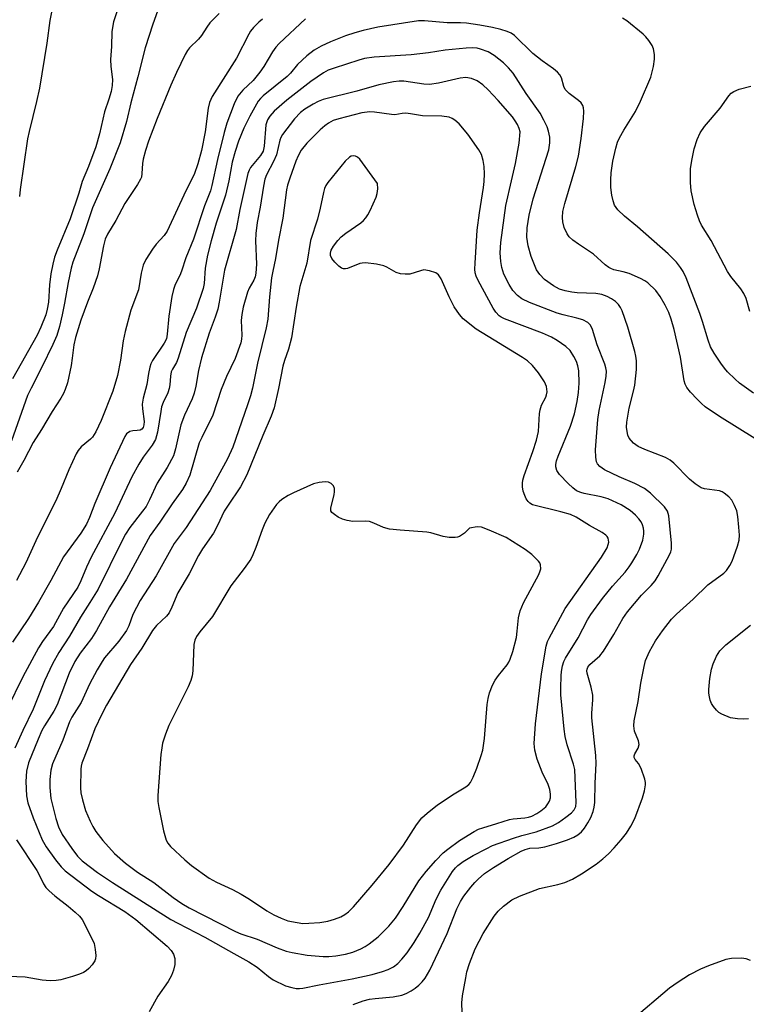
# Model space of a CAD drawing. Units: inches. Extents: x 1309763 to 1315763, y 529448 to 533448.
# Drawn here: x 1312326 to 1312500, y 530749 to 530984 of the extents above; entities that cross this region are included whole.
import ezdxf

# ---------------------------------------------------------------- set-up
doc = ezdxf.new("R2010")
doc.units = ezdxf.units.IN
doc.header["$MEASUREMENT"] = 0
doc.layers.add('Undefined', color=1, linetype='Continuous')

msp = doc.modelspace()

# ---------------------------------------------------------------- linework, layer by layer
at = {"layer": 'Undefined'}
for points, elevation in [([(1312362.8, 530996.15), (1312358.13, 530982.97), (1312356.27, 530977.33), (1312354.53, 530970.38), (1312352.87, 530964.19), (1312351.8, 530959.72), (1312350.33, 530954.64), (1312347.86, 530948.45), (1312343.7, 530939.14), (1312341.61, 530932.89), (1312338.96, 530926.14), (1312338.58, 530924.7), (1312337.86, 530921.29), (1312337.04, 530916.35), (1312336.48, 530913.55), (1312335.8, 530910.81), (1312335.15, 530908.65), (1312334.24, 530906.49), (1312331.63, 530901.08), (1312329.03, 530896.11), (1312328.16, 530894.29), (1312324.32, 530883.5)], 464), ([(1312350.65, 530989.26), (1312348.73, 530983.52), (1312348.29, 530981.22), (1312348.2, 530977.65), (1312347.95, 530974.56), (1312348.03, 530972.88), (1312348.5, 530969.73), (1312348.42, 530968.34), (1312348.14, 530966.88), (1312347.61, 530965.03), (1312346.53, 530962.03), (1312345.4, 530956.8), (1312344.45, 530953.69), (1312342.74, 530948.97), (1312341.25, 530945.4), (1312340.45, 530942.59), (1312338.32, 530936.48), (1312335.23, 530929.03), (1312334.63, 530927.36), (1312334.21, 530925.65), (1312333.78, 530923.34), (1312333.46, 530920.7), (1312333.19, 530916.63), (1312332.89, 530914.96), (1312332.53, 530913.59), (1312331.33, 530910.6), (1312330.45, 530908.74), (1312324.63, 530898.32)], 466), ([(1312373.9, 530985.5), (1312371.73, 530983.28), (1312370.96, 530982.26), (1312369.73, 530980.29), (1312368.97, 530979.41), (1312366.83, 530977.33), (1312366.35, 530976.65), (1312365.81, 530975.7), (1312363.76, 530971.46), (1312362.43, 530968.4), (1312359.1, 530960.48), (1312357.06, 530955.05), (1312356.33, 530952.84), (1312355.77, 530950.72), (1312355.62, 530949.72), (1312355.5, 530947.3), (1312355.36, 530946.48), (1312355.17, 530945.94), (1312354.44, 530944.67), (1312351.42, 530940.12), (1312349.24, 530936.1), (1312347.27, 530932.8), (1312346.73, 530931.62), (1312346.3, 530930.08), (1312345.28, 530924.56), (1312344.86, 530922.88), (1312343.88, 530919.94), (1312342.5, 530916.6), (1312340.93, 530912.3), (1312339.63, 530908.17), (1312339.26, 530906.44), (1312338.87, 530903.21), (1312338.57, 530901.45), (1312337.72, 530897.37), (1312337.2, 530895.76), (1312336.75, 530894.76), (1312336.17, 530893.72), (1312334.09, 530890.5), (1312331.53, 530886.18), (1312329.55, 530883.14), (1312327.31, 530878.82), (1312325.74, 530875.99)], 462), ([(1312333.88, 530985.83), (1312333.53, 530983.82), (1312332.8, 530978.43), (1312331.03, 530967.72), (1312330.34, 530964.53), (1312328.54, 530957.31), (1312328.18, 530955.58), (1312326.45, 530943.52), (1312326.29, 530941.8)], 468), ([(1312501.78, 530884.05), (1312493.35, 530889.29), (1312489.95, 530891.65), (1312489.05, 530892.4), (1312488.03, 530893.42), (1312486.47, 530895.14), (1312485.57, 530896.27), (1312485.18, 530897.01), (1312484.95, 530897.85), (1312484.03, 530903.47), (1312482.55, 530910.06), (1312481.86, 530912.56), (1312481.25, 530914.13), (1312480.41, 530915.91), (1312479.21, 530917.93), (1312478.19, 530919.36), (1312476.29, 530921.19), (1312475.58, 530921.7), (1312474.53, 530922.26), (1312471.78, 530923.44), (1312470.37, 530923.84), (1312468.17, 530924.33), (1312467.42, 530924.6), (1312466.94, 530924.87), (1312466.06, 530925.55), (1312463.28, 530928.08), (1312459.72, 530930.41), (1312458.33, 530931.44), (1312457.49, 530932.21), (1312457.02, 530932.88), (1312456.33, 530934.4), (1312455.94, 530935.74), (1312455.88, 530936.85), (1312455.98, 530938.26), (1312456.42, 530940.18), (1312459.08, 530948.96), (1312459.68, 530951.43), (1312460.37, 530955.69), (1312460.93, 530960.44), (1312461, 530962.17), (1312460.91, 530963.03), (1312460.77, 530963.57), (1312460.35, 530964.22), (1312459.75, 530964.75), (1312457.5, 530966.39), (1312456.9, 530966.94), (1312456.57, 530967.34), (1312456.22, 530968.1), (1312455.68, 530970.18), (1312455.26, 530970.89), (1312454.67, 530971.53), (1312453.78, 530972.31), (1312451.01, 530974.18), (1312448.79, 530975.95), (1312444.44, 530980.26), (1312443.62, 530980.82), (1312442.7, 530981.25), (1312441.18, 530981.73), (1312439.22, 530982.15), (1312436.13, 530982.74), (1312432.99, 530983.17), (1312431.56, 530983.29), (1312428.39, 530983.31), (1312422.92, 530983.74), (1312421.53, 530983.73), (1312411.8, 530982.28), (1312408.32, 530981.48), (1312406.35, 530980.93), (1312404.09, 530980.16), (1312400.48, 530978.72), (1312398.26, 530977.71), (1312396.61, 530976.77), (1312394.82, 530975.42), (1312392.65, 530973.3), (1312390.96, 530971.3), (1312390.2, 530970.51), (1312384.44, 530965.82), (1312383.82, 530965.25), (1312383.28, 530964.61), (1312381.24, 530961.04), (1312379.83, 530958.16), (1312378.57, 530955.01), (1312377.76, 530952.53), (1312377.06, 530950), (1312376.25, 530945.54), (1312375.47, 530942.14), (1312373.22, 530935.5), (1312372.02, 530931.27), (1312371.13, 530927.82), (1312370.57, 530924.68), (1312370.32, 530921.06), (1312370.09, 530919.84), (1312368.55, 530915.15), (1312366.09, 530909.36), (1312364.17, 530903.2), (1312363.73, 530902.22), (1312362.77, 530900.58), (1312362.5, 530899.94), (1312362.29, 530898.92), (1312362.14, 530896.86), (1312362, 530896), (1312361.64, 530894.95), (1312360.6, 530892.65), (1312360.2, 530891.58), (1312359.97, 530890.5), (1312359.19, 530885.54), (1312358.74, 530883.84), (1312357.93, 530882.43), (1312355.75, 530879.62), (1312354.72, 530877.92), (1312353.11, 530874.89), (1312349.01, 530866.25), (1312343.41, 530855.75), (1312342.27, 530853.33), (1312340.94, 530850.11), (1312340.2, 530848.6), (1312336.79, 530843.55), (1312334.4, 530839.14), (1312331.73, 530835.57), (1312330.79, 530834.08), (1312327.06, 530827.13), (1312323.29, 530819.56)], 456), ([(1312394.55, 530984.21), (1312388.26, 530978.32), (1312387.49, 530977.5), (1312386.68, 530976.39), (1312384.62, 530972.89), (1312383.65, 530971.48), (1312382.01, 530969.54), (1312379.55, 530967.22), (1312378.41, 530965.75), (1312377.52, 530963.95), (1312375.77, 530959.36), (1312375.1, 530957.09), (1312373.5, 530950.66), (1312372.18, 530944.46), (1312371.83, 530943.16), (1312370.4, 530939.58), (1312367.83, 530931.67), (1312365.99, 530927.2), (1312364.96, 530923.97), (1312364.52, 530922.94), (1312363.42, 530920.81), (1312363, 530919.62), (1312362.65, 530917.94), (1312361.9, 530913.24), (1312361.55, 530908.94), (1312361.33, 530907.83), (1312360.81, 530906.81), (1312358.03, 530902.66), (1312357.65, 530901.89), (1312357.38, 530901.05), (1312357.06, 530899.61), (1312356.65, 530896.95), (1312355.82, 530893.66), (1312355.58, 530892.27), (1312355.6, 530891.17), (1312355.99, 530888.11), (1312355.96, 530887.31), (1312355.77, 530886.67), (1312355.44, 530886.26), (1312355.07, 530886.08), (1312354.39, 530885.95), (1312353.31, 530885.91), (1312352.6, 530885.7), (1312351.84, 530885.15), (1312351.41, 530884.56), (1312347.94, 530877.08), (1312344.28, 530868.53), (1312343.01, 530865.22), (1312342.25, 530863.59), (1312340.87, 530861.42), (1312336.76, 530855.78), (1312333.76, 530850.18), (1312330.79, 530844.98), (1312328.42, 530841.08), (1312324.62, 530835.46)], 458), ([(1312384.29, 530984.17), (1312383.39, 530983.44), (1312382.16, 530982.18), (1312381.42, 530981.28), (1312380.98, 530980.55), (1312378.1, 530974.88), (1312372.28, 530965.71), (1312371.65, 530964.29), (1312371.29, 530962.9), (1312370.6, 530957.28), (1312369.72, 530952.77), (1312368.82, 530949.63), (1312367.99, 530947.09), (1312366.01, 530943.21), (1312361.48, 530933.53), (1312360.81, 530932.5), (1312358.92, 530930.43), (1312358.04, 530929.26), (1312356.43, 530926.78), (1312355.82, 530925.43), (1312355.34, 530923.52), (1312354.71, 530919.56), (1312352.86, 530914.66), (1312351.45, 530909.56), (1312351.02, 530907.34), (1312350.38, 530902.76), (1312349.63, 530899.07), (1312348.51, 530895.37), (1312345.77, 530888.33), (1312344.46, 530885.65), (1312343.69, 530884.4), (1312343.22, 530883.9), (1312341.01, 530882.06), (1312340.26, 530881.19), (1312339.81, 530880.42), (1312338.06, 530876.61), (1312336.22, 530872.1), (1312334.91, 530869.14), (1312330.6, 530860.47), (1312327.8, 530854.37), (1312325.56, 530850.18)], 460), ([(1312501.52, 530894.86), (1312498.18, 530897.29), (1312497.1, 530898.22), (1312495.3, 530900.01), (1312494.56, 530900.86), (1312493.71, 530902.04), (1312492.1, 530904.45), (1312491.26, 530905.96), (1312490.66, 530907.53), (1312489.34, 530911.98), (1312488.66, 530913.88), (1312485.38, 530922.43), (1312484.67, 530923.95), (1312484.09, 530924.89), (1312483.08, 530926.18), (1312481.12, 530928.17), (1312473.82, 530934.57), (1312470.73, 530937.12), (1312469.11, 530938.68), (1312468.34, 530939.77), (1312467.97, 530940.79), (1312467.69, 530942.17), (1312467.47, 530944), (1312467.41, 530945.78), (1312467.54, 530947.5), (1312467.93, 530950.27), (1312468.61, 530953.39), (1312469.04, 530954.8), (1312469.52, 530955.86), (1312470.54, 530957.64), (1312473.36, 530962.15), (1312474.52, 530964.55), (1312476.95, 530970.33), (1312477.59, 530972.85), (1312477.84, 530974.59), (1312477.84, 530975.74), (1312477.63, 530977.09), (1312477.31, 530977.86), (1312476.54, 530979.08), (1312475.82, 530979.98), (1312475.18, 530980.59), (1312471.23, 530983.79), (1312470.24, 530984.41)], 458), ([(1312431.94, 530747.04), (1312431.88, 530749.3), (1312432.01, 530751.01), (1312432.78, 530755.33), (1312433.08, 530756.75), (1312433.71, 530758.72), (1312435.04, 530762.27), (1312436.95, 530765.86), (1312439.56, 530770.01), (1312440.54, 530771.25), (1312441.77, 530772.45), (1312443.82, 530773.91), (1312445.59, 530774.8), (1312450.43, 530776.62), (1312454.76, 530777.56), (1312456.44, 530778.08), (1312458.31, 530778.86), (1312460.42, 530780.1), (1312463.92, 530782.46), (1312465.54, 530783.71), (1312466.88, 530784.9), (1312468.25, 530786.32), (1312469.92, 530788.23), (1312471.15, 530789.84), (1312472.24, 530791.55), (1312473.16, 530793.34), (1312474.98, 530798.28), (1312475.45, 530799.94), (1312475.7, 530801.36), (1312475.72, 530801.93), (1312475.57, 530802.77), (1312474.7, 530805.25), (1312474.07, 530806.51), (1312473.24, 530807.42), (1312473.02, 530807.92), (1312473, 530808.32), (1312473.13, 530808.77), (1312473.98, 530810.16), (1312474.18, 530811.01), (1312474.03, 530811.91), (1312473.07, 530814.23), (1312472.9, 530815.5), (1312472.99, 530816.63), (1312473.94, 530821.26), (1312474.57, 530825.62), (1312475.36, 530829.66), (1312475.73, 530831.07), (1312476.7, 530833.19), (1312478.1, 530835.75), (1312479.75, 530838.18), (1312481.89, 530840.92), (1312483.09, 530842.11), (1312487.09, 530845.73), (1312490.58, 530849.1), (1312494.43, 530851.89), (1312495.02, 530852.52), (1312495.85, 530853.72), (1312496.4, 530854.75), (1312496.83, 530855.85), (1312497.7, 530858.38), (1312498.05, 530859.81), (1312498.13, 530860.95), (1312498.03, 530862.92), (1312497.76, 530865.42), (1312497.5, 530866.76), (1312496.98, 530868.09), (1312496.3, 530869.33), (1312495.57, 530870.16), (1312494.51, 530871.03), (1312494.04, 530871.32), (1312493.36, 530871.58), (1312489.82, 530872.08), (1312489.03, 530872.3), (1312488.51, 530872.56), (1312487.55, 530873.23), (1312486.2, 530874.36), (1312482.47, 530878.15), (1312481.61, 530878.88), (1312480.46, 530879.49), (1312475.55, 530881.41), (1312473.95, 530882.13), (1312472.86, 530882.95), (1312471.81, 530884.16), (1312471.49, 530884.89), (1312471.31, 530885.69), (1312471.19, 530886.79), (1312471.22, 530887.93), (1312471.81, 530891.3), (1312472.85, 530895.36), (1312473.15, 530896.79), (1312473.59, 530900.5), (1312473.53, 530902.56), (1312473.39, 530903.73), (1312473.16, 530904.81), (1312471.49, 530910.67), (1312470.11, 530914.54), (1312469.75, 530915.34), (1312469.3, 530916.03), (1312468.52, 530916.78), (1312467.63, 530917.42), (1312466.58, 530917.94), (1312465.25, 530918.41), (1312463.83, 530918.64), (1312459.38, 530918.84), (1312458.12, 530918.96), (1312456.51, 530919.27), (1312455.19, 530919.72), (1312453.72, 530920.48), (1312451.6, 530922.01), (1312450.45, 530923.19), (1312449.7, 530924.33), (1312448.41, 530927.47), (1312447.69, 530930.01), (1312447.39, 530932.12), (1312447.45, 530934.36), (1312447.9, 530937.37), (1312448.86, 530941.3), (1312452.63, 530952.95), (1312452.9, 530954.63), (1312452.84, 530956.03), (1312452.55, 530957.4), (1312452.21, 530958.48), (1312451.47, 530960.02), (1312450.53, 530961.7), (1312447.26, 530966.4), (1312444.14, 530971.25), (1312443.04, 530972.57), (1312441.78, 530973.72), (1312439.55, 530975.51), (1312438.17, 530976.35), (1312436.34, 530977.03), (1312435.5, 530977.21), (1312434.34, 530977.33), (1312432.87, 530977.27), (1312427.86, 530976.73), (1312423.91, 530976.12), (1312419.79, 530975.61), (1312410.92, 530975.12), (1312408.63, 530974.76), (1312407.24, 530974.38), (1312401.36, 530972.49), (1312399.98, 530971.95), (1312398.85, 530971.37), (1312395.81, 530969.3), (1312390.12, 530964.81), (1312387.07, 530962.2), (1312386, 530961), (1312385.5, 530960.12), (1312385.11, 530958.9), (1312384.69, 530953.87), (1312384.43, 530952.65), (1312383.82, 530951.58), (1312381.4, 530948.72), (1312381.06, 530948.11), (1312380.77, 530947.29), (1312378.9, 530938.69), (1312377.96, 530933.91), (1312375.24, 530924.25), (1312373.94, 530916.57), (1312373.6, 530914.94), (1312372.97, 530913), (1312371.55, 530909.24), (1312369.75, 530903.28), (1312369.01, 530900.31), (1312368.39, 530896.55), (1312367.97, 530894.86), (1312367.46, 530893.53), (1312365.69, 530889.61), (1312364.81, 530887.29), (1312364.44, 530885.91), (1312363.54, 530881.62), (1312363, 530879.9), (1312361.53, 530877.12), (1312359.11, 530873.38), (1312357.28, 530869.42), (1312356.47, 530867.86), (1312355.64, 530866.68), (1312352.62, 530862.78), (1312351.54, 530861.18), (1312350.69, 530859.58), (1312345.03, 530848.12), (1312343.09, 530844.89), (1312340.84, 530841.41), (1312338.18, 530836.85), (1312335.69, 530832.98), (1312334.15, 530830.23), (1312332.27, 530826.23), (1312329.51, 530819.46), (1312327.06, 530814.32), (1312325.18, 530810.16)], 454), ([(1312405.94, 530748.97), (1312408.31, 530749.81), (1312409.84, 530750.2), (1312411.16, 530750.38), (1312415.5, 530750.74), (1312417.5, 530751.14), (1312418.56, 530751.54), (1312419.8, 530752.19), (1312420.74, 530752.81), (1312421.59, 530753.55), (1312422.38, 530754.36), (1312423.09, 530755.25), (1312423.7, 530756.15), (1312424.24, 530757.16), (1312428.38, 530765.89), (1312430.68, 530771.77), (1312431.52, 530773.51), (1312432.37, 530774.8), (1312434.02, 530776.92), (1312434.97, 530778.07), (1312435.78, 530778.88), (1312437.29, 530780.19), (1312439.39, 530781.62), (1312442.89, 530783.76), (1312446, 530785.52), (1312447.02, 530785.95), (1312448.07, 530786.24), (1312450.28, 530786.33), (1312451.67, 530786.59), (1312454.44, 530787.38), (1312457.09, 530788.26), (1312458.61, 530788.89), (1312459.55, 530789.44), (1312460.4, 530790.15), (1312461.13, 530791.04), (1312461.93, 530792.29), (1312462.62, 530793.62), (1312463.2, 530794.99), (1312463.49, 530796.06), (1312463.62, 530797.17), (1312463.68, 530801.75), (1312463.97, 530806.45), (1312463.87, 530808.39), (1312462.92, 530817.41), (1312462.92, 530818.52), (1312463.16, 530821.64), (1312463.14, 530822.75), (1312462.75, 530824.73), (1312461.75, 530828.03), (1312461.7, 530828.56), (1312461.76, 530828.99), (1312461.95, 530829.44), (1312462.44, 530830.09), (1312464.79, 530832.21), (1312465.71, 530833.31), (1312468.13, 530837.25), (1312470.29, 530841.05), (1312471.4, 530842.7), (1312474.76, 530846.66), (1312477.07, 530848.99), (1312477.98, 530850.09), (1312478.72, 530851.26), (1312481.44, 530856.26), (1312481.79, 530857.03), (1312481.95, 530857.66), (1312481.95, 530859.1), (1312481.28, 530865.57), (1312480.95, 530866.68), (1312480.26, 530867.71), (1312476.87, 530870.98), (1312475.51, 530872.09), (1312473.17, 530873.34), (1312469.41, 530874.88), (1312465.96, 530876.54), (1312464.82, 530877.35), (1312464.29, 530877.99), (1312464.04, 530878.48), (1312463.83, 530879.58), (1312463.79, 530881.33), (1312464.3, 530888.57), (1312464.66, 530890.77), (1312466.11, 530897.45), (1312466.33, 530898.93), (1312466.37, 530900.1), (1312466.26, 530900.96), (1312466.04, 530901.78), (1312464.18, 530906.39), (1312463.02, 530910.09), (1312462.56, 530911.11), (1312461.93, 530911.72), (1312460.71, 530912.36), (1312459.35, 530912.78), (1312456.03, 530913.57), (1312454.63, 530914.01), (1312448.04, 530916.53), (1312446.2, 530917.39), (1312445.13, 530918.18), (1312444.06, 530919.4), (1312443.17, 530920.82), (1312441.92, 530923.32), (1312441.42, 530924.9), (1312441.18, 530926.32), (1312441.04, 530928.41), (1312441.17, 530930.83), (1312442.34, 530939.65), (1312443.75, 530945.56), (1312444.64, 530949.69), (1312445.52, 530954.52), (1312445.8, 530957.23), (1312445.55, 530958.06), (1312445.13, 530959.02), (1312444.62, 530959.92), (1312443.97, 530960.86), (1312440.54, 530964.77), (1312438.14, 530967.28), (1312436.89, 530968.48), (1312435.54, 530969.47), (1312434.2, 530970.03), (1312432.84, 530970.25), (1312431.47, 530970.11), (1312426.29, 530968.89), (1312424.13, 530968.57), (1312422.78, 530968.64), (1312417.98, 530969.36), (1312416.9, 530969.34), (1312415.57, 530969.18), (1312412.04, 530968.46), (1312406.82, 530966.96), (1312398.75, 530964.98), (1312397.56, 530964.52), (1312396.34, 530963.86), (1312394.39, 530962.66), (1312393.32, 530961.86), (1312391.89, 530960.4), (1312389.02, 530956.62), (1312388.64, 530955.92), (1312388.39, 530955.25), (1312387.6, 530951.78), (1312386.88, 530950.16), (1312385.22, 530946.99), (1312384.87, 530945.96), (1312384.49, 530944.27), (1312383.71, 530939.3), (1312383.01, 530935.63), (1312382.72, 530933.01), (1312382.64, 530931.25), (1312382.83, 530925.71), (1312382.72, 530923.51), (1312382.53, 530922.66), (1312382.23, 530921.85), (1312381.13, 530919.91), (1312380.69, 530918.95), (1312379.65, 530915.44), (1312379.33, 530913.69), (1312379.16, 530912.23), (1312379.37, 530908.75), (1312379.27, 530907.75), (1312379.07, 530906.92), (1312377.76, 530903.12), (1312375.7, 530898.87), (1312374.42, 530895.74), (1312372.39, 530889.63), (1312369.76, 530884.32), (1312369.18, 530883), (1312366.93, 530875.28), (1312366.06, 530873.43), (1312365.19, 530871.92), (1312362.73, 530868.49), (1312359.76, 530864.05), (1312357.46, 530860.92), (1312351.83, 530850.5), (1312347.78, 530843.85), (1312344.64, 530838.25), (1312343.42, 530836.3), (1312340.75, 530832.83), (1312339.49, 530830.85), (1312338.1, 530828.03), (1312335.24, 530820.46), (1312334.44, 530818.94), (1312332.23, 530815.49), (1312331.6, 530814.34), (1312330.7, 530812.29), (1312328.44, 530806.62), (1312327.97, 530804.68), (1312327.8, 530802.18), (1312327.93, 530798.79), (1312328.24, 530797.1), (1312329.49, 530793.51), (1312331.64, 530788.22), (1312332.62, 530786.55), (1312334.82, 530783.51), (1312336.19, 530781.81), (1312337.17, 530780.84), (1312343.52, 530776), (1312345.1, 530774.94), (1312351.4, 530771.11), (1312354.07, 530769.22), (1312361.52, 530762.87), (1312362.49, 530761.87), (1312363.05, 530760.94), (1312363.34, 530759.89), (1312363.31, 530758.5), (1312363.03, 530757.13), (1312362.54, 530755.83), (1312361.73, 530754.41), (1312359.32, 530750.96), (1312357.19, 530747.23)], 452), ([(1312500.6, 530914.38), (1312499.73, 530917.48), (1312499.22, 530918.66), (1312498.47, 530919.81), (1312496.06, 530922.75), (1312495.27, 530923.89), (1312491.36, 530931.33), (1312489.08, 530934.98), (1312488.57, 530935.98), (1312488.09, 530937.35), (1312487.36, 530939.88), (1312486.63, 530943.14), (1312486.46, 530945.16), (1312486.47, 530948.42), (1312486.78, 530950.39), (1312487.36, 530953.19), (1312488.07, 530955.45), (1312488.74, 530957), (1312489.79, 530958.55), (1312493.52, 530962.94), (1312495.57, 530965.86), (1312496.14, 530966.47), (1312496.76, 530966.91), (1312498.08, 530967.44), (1312500.88, 530968.2)], 460), ([(1312500.27, 530817.1), (1312499.14, 530817.06), (1312497.69, 530817.13), (1312495.99, 530817.38), (1312493.94, 530818.23), (1312493.25, 530818.66), (1312492.63, 530819.21), (1312491.92, 530820.07), (1312491.48, 530820.77), (1312491.18, 530821.57), (1312490.98, 530822.41), (1312490.85, 530823.26), (1312490.82, 530824.13), (1312491.06, 530826.73), (1312491.5, 530828.98), (1312491.88, 530830.27), (1312492.62, 530832.07), (1312493.44, 530833.35), (1312494.87, 530834.78), (1312500.8, 530839.5)], 456), ([(1312325.55, 530788.24), (1312330.4, 530780.94), (1312330.96, 530779.93), (1312331.97, 530777.78), (1312332.56, 530776.89), (1312333.38, 530776.06), (1312334.7, 530774.9), (1312337.89, 530772.39), (1312339.53, 530770.96), (1312340.57, 530770), (1312341.23, 530769.21), (1312343.63, 530764.55), (1312344.07, 530763.5), (1312344.36, 530762.08), (1312344.51, 530760.65), (1312344.42, 530759.83), (1312344.22, 530759.33), (1312343.59, 530758.39), (1312342.84, 530757.53), (1312342.21, 530757), (1312341.54, 530756.6), (1312340.56, 530756.18), (1312338.9, 530755.65), (1312336.12, 530754.86), (1312335, 530754.66), (1312333.61, 530754.63), (1312331.65, 530754.73), (1312327.62, 530755.44), (1312321.73, 530755.71)], 454), ([(1312500.75, 530759.44), (1312499.72, 530759.84), (1312498.6, 530759.97), (1312496.28, 530759.93), (1312494.87, 530759.68), (1312490.74, 530758.17), (1312488.85, 530757.38), (1312486.23, 530756.01), (1312483.52, 530754.31), (1312481.41, 530752.81), (1312472.41, 530745.22)], 454)]:
    msp.add_lwpolyline(points, dxfattribs=dict(at, elevation=elevation))
for points, elevation in [([(1312409.89, 530962.06), (1312407.98, 530961.8), (1312402.53, 530960.36), (1312401.17, 530959.93), (1312400, 530959.35), (1312399.12, 530958.69), (1312398.06, 530957.73), (1312394.88, 530954.54), (1312393.52, 530952.85), (1312392.78, 530951.57), (1312392.22, 530950.24), (1312390.81, 530946.24), (1312390.26, 530944.54), (1312390, 530943.42), (1312389.09, 530936.64), (1312388.09, 530931.4), (1312387.38, 530927.06), (1312386.71, 530924.01), (1312386.44, 530922.38), (1312385.93, 530917.85), (1312385.53, 530912.53), (1312385.18, 530910.44), (1312383.08, 530902.05), (1312381.86, 530896.1), (1312381.39, 530894.22), (1312380.71, 530892.07), (1312377.21, 530882.01), (1312375.9, 530879.19), (1312371.82, 530871.62), (1312366.08, 530862.8), (1312363.21, 530858.96), (1312358.89, 530851.27), (1312355.04, 530845.4), (1312353.31, 530842.06), (1312352.38, 530839.36), (1312351.83, 530838.25), (1312349.94, 530835.67), (1312346.59, 530831.68), (1312346.02, 530830.85), (1312344.84, 530828.8), (1312343.01, 530825.41), (1312340.96, 530821.01), (1312338.73, 530817.5), (1312338.16, 530816.39), (1312336.64, 530812.05), (1312334.12, 530806.37), (1312333.74, 530804.88), (1312333.49, 530802.69), (1312333.48, 530800.71), (1312333.75, 530798.13), (1312334.95, 530793.32), (1312335.55, 530791.38), (1312336.46, 530789.56), (1312338.79, 530786.15), (1312340.13, 530784.32), (1312341.23, 530783.24), (1312344.9, 530780.44), (1312348.44, 530778.09), (1312362.42, 530769.27), (1312364.06, 530768.35), (1312370.54, 530765), (1312377.42, 530761.1), (1312381.03, 530759.15), (1312382.98, 530757.83), (1312385.67, 530755.63), (1312386.86, 530754.81), (1312389.75, 530753.43), (1312391.28, 530752.97), (1312392.32, 530752.79), (1312393.12, 530752.76), (1312393.93, 530752.84), (1312397.78, 530753.66), (1312405.68, 530755.04), (1312410.44, 530756.13), (1312412.91, 530756.8), (1312414.28, 530757.26), (1312415.51, 530757.93), (1312416.62, 530758.76), (1312417.56, 530759.74), (1312418.78, 530761.27), (1312420.47, 530763.71), (1312421.81, 530765.94), (1312423.9, 530769.75), (1312425.77, 530774.09), (1312426.81, 530776.22), (1312429.62, 530780.66), (1312430.32, 530781.58), (1312430.89, 530782.16), (1312432.17, 530783.08), (1312434.56, 530784.48), (1312437.64, 530786.13), (1312439.22, 530786.88), (1312444.18, 530788.66), (1312446.17, 530789.25), (1312449.64, 530790.14), (1312453.53, 530791.59), (1312454.9, 530792.36), (1312456.69, 530793.64), (1312458.01, 530794.68), (1312458.71, 530795.43), (1312459.08, 530796.19), (1312459.19, 530797.17), (1312458.83, 530805.03), (1312458.54, 530806.32), (1312457.03, 530810.93), (1312456.56, 530812.89), (1312456.32, 530814.69), (1312455.53, 530822.85), (1312455.47, 530824.56), (1312455.54, 530827.37), (1312455.65, 530828.47), (1312455.91, 530829.76), (1312456.25, 530830.8), (1312456.65, 530831.6), (1312459.62, 530836.46), (1312461.89, 530840.79), (1312462.65, 530842.03), (1312465.43, 530845.85), (1312467.85, 530848.8), (1312470.85, 530852.12), (1312471.84, 530853.39), (1312472.47, 530854.34), (1312473.64, 530856.33), (1312474.3, 530857.61), (1312475.04, 530859.81), (1312475.34, 530861.22), (1312475.35, 530861.94), (1312475.22, 530862.68), (1312474.98, 530863.42), (1312474.64, 530864.13), (1312474.13, 530864.85), (1312473.34, 530865.75), (1312472.04, 530866.9), (1312469.92, 530868.2), (1312466.82, 530869.63), (1312465.1, 530870.14), (1312461.04, 530870.89), (1312460.25, 530871.13), (1312459.27, 530871.59), (1312458.35, 530872.25), (1312457.27, 530873.29), (1312455.17, 530875.45), (1312454.51, 530876.39), (1312454.28, 530877.31), (1312454.31, 530877.87), (1312454.49, 530878.72), (1312454.87, 530879.82), (1312457.83, 530887.01), (1312458.72, 530889.97), (1312459.42, 530892.92), (1312459.74, 530895.02), (1312459.85, 530897.24), (1312459.77, 530900.22), (1312459.58, 530901.37), (1312459.2, 530902.4), (1312458.6, 530903.65), (1312457.7, 530905.05), (1312456.69, 530906.02), (1312454.61, 530907.45), (1312453.23, 530908.27), (1312451.14, 530909.24), (1312442.08, 530912.64), (1312441.28, 530913.01), (1312440.79, 530913.35), (1312440, 530914.19), (1312439.34, 530915.18), (1312435.74, 530921.74), (1312435.29, 530922.8), (1312435.08, 530923.63), (1312434.99, 530924.49), (1312435.03, 530925.89), (1312435.55, 530933.76), (1312436.08, 530937.91), (1312437.04, 530944), (1312437.19, 530945.37), (1312437.26, 530947.23), (1312437.21, 530948.98), (1312436.97, 530950.43), (1312436.53, 530951.83), (1312435.9, 530953), (1312433.33, 530956.69), (1312431.24, 530959.15), (1312430.19, 530960.05), (1312429.52, 530960.45), (1312428.81, 530960.75), (1312427.1, 530960.97), (1312422.5, 530961.05), (1312419.63, 530961.58), (1312418.49, 530961.72), (1312417.64, 530961.67), (1312415.89, 530961.36), (1312415.04, 530961.37), (1312411.03, 530961.97)], 450), ([(1312406.05, 530951.52), (1312405.47, 530951.43), (1312405.06, 530951.21), (1312404.01, 530950.23), (1312399.89, 530945.18), (1312399.4, 530944.47), (1312399.08, 530943.77), (1312398.82, 530942.81), (1312398.08, 530939.02), (1312397.42, 530936.45), (1312395.76, 530931.31), (1312394.87, 530925.92), (1312393.22, 530920.38), (1312392.31, 530915.38), (1312391.16, 530908.06), (1312390.49, 530905.37), (1312389.51, 530902.69), (1312389.12, 530901.3), (1312388.12, 530895.98), (1312387.05, 530891.38), (1312386.36, 530889.38), (1312384.35, 530884.81), (1312380.53, 530875.39), (1312379.01, 530872.48), (1312375.89, 530867.93), (1312375.13, 530866.71), (1312373.56, 530863.32), (1312372.58, 530861.47), (1312369.97, 530857.71), (1312368.96, 530856.09), (1312366.74, 530851.76), (1312364.07, 530847.23), (1312362.63, 530843.78), (1312361.99, 530842.46), (1312361.39, 530841.66), (1312359, 530839.45), (1312357.99, 530838.23), (1312355.47, 530834.03), (1312352.74, 530830.07), (1312347.07, 530820.43), (1312345.9, 530818.25), (1312344.24, 530814.73), (1312342.53, 530809.98), (1312341.17, 530806.54), (1312340.97, 530805.86), (1312340.87, 530805.14), (1312340.82, 530800.69), (1312340.91, 530799.47), (1312341.31, 530797.78), (1312342.05, 530795.27), (1312343.15, 530792.69), (1312343.79, 530791.45), (1312344.52, 530790.27), (1312346.18, 530788.11), (1312348.94, 530784.97), (1312351.53, 530782.67), (1312354.43, 530780.57), (1312358.32, 530778.07), (1312362.95, 530774.48), (1312365, 530773.04), (1312366.75, 530772.05), (1312377.79, 530766.36), (1312379.07, 530765.85), (1312383.03, 530764.57), (1312387.74, 530762.45), (1312389.95, 530761.67), (1312391.38, 530761.32), (1312394.92, 530760.73), (1312398.73, 530760.38), (1312400.13, 530760.38), (1312401.78, 530760.55), (1312404.11, 530760.98), (1312405.81, 530761.47), (1312407.72, 530762.25), (1312408.77, 530762.77), (1312409.7, 530763.39), (1312411.91, 530765.12), (1312414.4, 530767.61), (1312415.99, 530769.57), (1312417.87, 530772.34), (1312421.61, 530778.43), (1312423.33, 530780.68), (1312425.66, 530783.31), (1312427.43, 530785.11), (1312428.54, 530786.06), (1312431.34, 530788.07), (1312434.83, 530790.22), (1312435.87, 530790.77), (1312436.85, 530791.15), (1312440.25, 530792.13), (1312443.27, 530793.14), (1312444.09, 530793.29), (1312446.93, 530793.47), (1312447.79, 530793.64), (1312448.58, 530793.92), (1312449.8, 530794.54), (1312450.76, 530795.2), (1312451.88, 530796.16), (1312452.42, 530796.81), (1312452.78, 530797.51), (1312453, 530798.27), (1312453.02, 530799.13), (1312452.84, 530800.3), (1312452.46, 530801.43), (1312451.08, 530804.43), (1312449.86, 530807.48), (1312449.3, 530809.65), (1312449.13, 530811.22), (1312449.46, 530815.92), (1312450.86, 530827.86), (1312452.02, 530834.47), (1312452.34, 530835.57), (1312452.7, 530836.38), (1312456.53, 530843.51), (1312465.22, 530855.74), (1312466.52, 530857.99), (1312466.83, 530858.78), (1312466.92, 530859.29), (1312466.91, 530859.79), (1312466.8, 530860.26), (1312466.56, 530860.67), (1312466.21, 530861.01), (1312465.33, 530861.6), (1312462.33, 530863.31), (1312459.14, 530865.31), (1312457.77, 530865.91), (1312455.52, 530866.58), (1312448.74, 530868.24), (1312448.1, 530868.62), (1312447.73, 530869.01), (1312447.26, 530869.69), (1312446.87, 530870.44), (1312446.53, 530871.48), (1312446.35, 530872.55), (1312446.32, 530873.36), (1312446.42, 530874.09), (1312446.75, 530875.19), (1312448.85, 530880.94), (1312449.72, 530883.65), (1312450.14, 530885.75), (1312450.39, 530890.05), (1312450.53, 530890.92), (1312450.91, 530892.03), (1312451.95, 530893.95), (1312452.1, 530894.45), (1312452.2, 530895.2), (1312452.08, 530896.45), (1312451.57, 530897.62), (1312450.18, 530899.71), (1312448.74, 530901.47), (1312447.52, 530902.59), (1312446.33, 530903.43), (1312435.29, 530910.12), (1312432.22, 530912.62), (1312431.32, 530913.67), (1312430.06, 530915.51), (1312428.87, 530917.85), (1312426.93, 530922.15), (1312426.31, 530923.11), (1312425.69, 530923.58), (1312424.16, 530924.12), (1312422.83, 530924.29), (1312421.99, 530924.12), (1312419.48, 530923.31), (1312418.37, 530923.26), (1312417.25, 530923.36), (1312416.18, 530923.67), (1312413.99, 530924.96), (1312413.21, 530925.3), (1312411.51, 530925.65), (1312408.89, 530925.97), (1312408.03, 530925.94), (1312407.54, 530925.84), (1312404.54, 530924.65), (1312404.06, 530924.52), (1312403.59, 530924.52), (1312403.15, 530924.7), (1312402.52, 530925.18), (1312401.53, 530926.19), (1312400.82, 530927.05), (1312400.49, 530927.74), (1312400.47, 530928.27), (1312400.69, 530929.04), (1312401.25, 530929.98), (1312402.25, 530931.34), (1312403.02, 530932.16), (1312404.17, 530933.06), (1312407.76, 530935.55), (1312408.41, 530936.1), (1312408.98, 530936.72), (1312409.46, 530937.43), (1312409.98, 530938.47), (1312411.39, 530941.68), (1312411.68, 530942.57), (1312411.78, 530943.63), (1312411.7, 530944.93), (1312407.54, 530950.74), (1312406.93, 530951.25), (1312406.5, 530951.43)], 448), ([(1312399.21, 530873.74), (1312397.83, 530873.59), (1312396.45, 530873.27), (1312391.7, 530871.12), (1312390.43, 530870.43), (1312388.93, 530869.47), (1312388.24, 530868.93), (1312387.64, 530868.31), (1312385.98, 530865.89), (1312384.82, 530863.87), (1312384.16, 530862.28), (1312382.72, 530858.03), (1312381.97, 530856.26), (1312381.46, 530855.29), (1312379.92, 530853), (1312376.7, 530848.91), (1312372.3, 530841.58), (1312369.29, 530837.91), (1312368.52, 530836.79), (1312368.13, 530835.9), (1312367.91, 530834.85), (1312367.66, 530828.59), (1312367.47, 530827.44), (1312367.18, 530826.31), (1312366.55, 530824.78), (1312361.94, 530815.57), (1312361.12, 530813.44), (1312360.43, 530811.29), (1312360.23, 530810.25), (1312360.04, 530808.62), (1312359.25, 530798.81), (1312359.28, 530797.4), (1312359.52, 530795.94), (1312360.64, 530790.41), (1312361.3, 530788.16), (1312361.65, 530787.45), (1312362.3, 530786.62), (1312365.71, 530783.47), (1312367.3, 530782.16), (1312371.54, 530779.09), (1312373.28, 530778.17), (1312377.12, 530776.4), (1312379.2, 530775.28), (1312381.17, 530774.08), (1312385.32, 530771.3), (1312386.99, 530770.33), (1312388.76, 530769.53), (1312390.32, 530768.95), (1312392.52, 530768.49), (1312393.91, 530768.31), (1312395.34, 530768.32), (1312397.93, 530768.49), (1312399.86, 530768.83), (1312401.44, 530769.29), (1312402.98, 530769.89), (1312403.93, 530770.42), (1312404.79, 530771.07), (1312406.01, 530772.28), (1312410.46, 530777.46), (1312414.48, 530782.36), (1312417.91, 530786.97), (1312421.04, 530791.87), (1312422.29, 530793.47), (1312423.59, 530794.61), (1312426.08, 530796.59), (1312430.04, 530799.23), (1312432.83, 530800.9), (1312433.5, 530801.43), (1312433.94, 530801.97), (1312434.58, 530803.24), (1312435.44, 530805.39), (1312436.5, 530808.36), (1312436.88, 530809.69), (1312437.25, 530812.43), (1312437.89, 530820.55), (1312438.12, 530821.96), (1312438.48, 530823.35), (1312439.19, 530825.17), (1312439.8, 530826.38), (1312440.59, 530827.49), (1312442.67, 530830), (1312443.12, 530830.68), (1312443.44, 530831.35), (1312444.04, 530833.2), (1312444.88, 530836.55), (1312445.11, 530838.1), (1312445.36, 530841.23), (1312445.78, 530842.94), (1312446.58, 530844.84), (1312450.28, 530851.63), (1312450.6, 530852.43), (1312450.7, 530852.95), (1312450.62, 530853.91), (1312450.45, 530854.36), (1312450.17, 530854.8), (1312448.56, 530856.33), (1312446.97, 530857.56), (1312443.95, 530859.5), (1312442.42, 530860.39), (1312438.42, 530862.14), (1312436.55, 530862.87), (1312435.53, 530862.98), (1312433.7, 530862.69), (1312432.46, 530861.48), (1312431.32, 530860.68), (1312430.8, 530860.51), (1312430.25, 530860.44), (1312428.84, 530860.45), (1312427.44, 530860.63), (1312424.5, 530861.51), (1312423.52, 530861.72), (1312417.12, 530862.14), (1312414.57, 530862.42), (1312413.19, 530862.81), (1312410.86, 530863.86), (1312409.8, 530864.22), (1312408.98, 530864.3), (1312405.88, 530864.28), (1312404.48, 530864.5), (1312403.39, 530864.8), (1312402.37, 530865.3), (1312401.43, 530865.89), (1312400.85, 530866.4), (1312400.61, 530866.79), (1312400.57, 530867.52), (1312401.37, 530870.57), (1312401.5, 530871.37), (1312401.5, 530872.13), (1312401.2, 530872.79), (1312400.67, 530873.31), (1312400, 530873.65)], 446)]:
    msp.add_lwpolyline(points, close=True, dxfattribs=dict(at, elevation=elevation))

doc.saveas('drawing.dxf')
